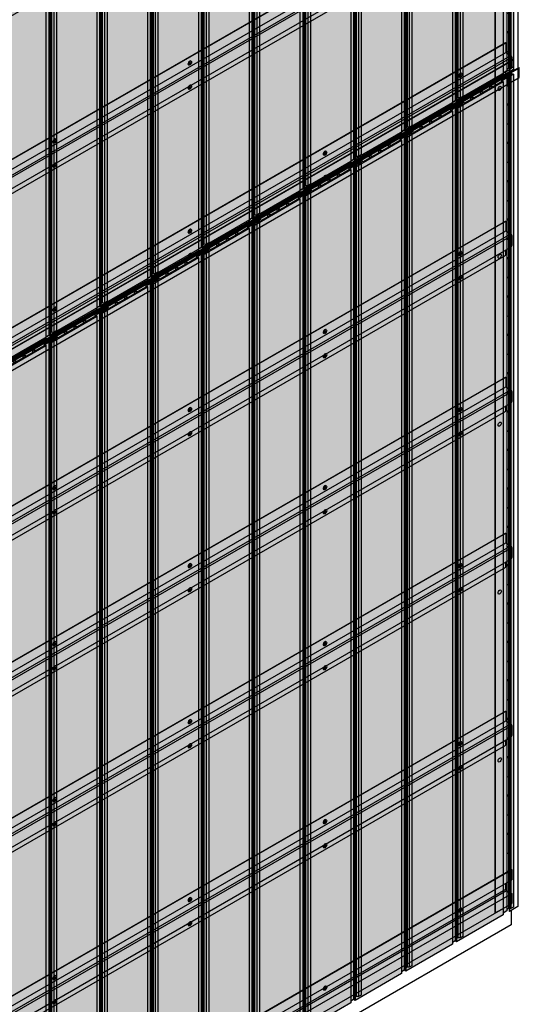
# Model space of a CAD drawing. Units: millimetres. Extents: x 128136 to 225926, y -1363026 to -628200.
# Drawn here: x 142176 to 143477, y -637239 to -634674 of the extents above; entities that cross this region are included whole.
import ezdxf

# ---------------------------------------------------------------- set-up
doc = ezdxf.new("R2010")
doc.units = ezdxf.units.MM
for name, color, linetype in [('GUIDE LINE', 252, 'Continuous'), ('H-MOLD', 110, 'Continuous'), ('SCREWS', 10, 'Continuous'), ('SIDING', 101, 'Continuous')]:
    doc.layers.add(name, color=color, linetype=linetype)
doc.layers.add('Wall', color=4, linetype='Continuous', lineweight=30)

# ---------------------------------------------------------------- blocks, each defined once
blk = doc.blocks.new('SCREW HEAD FOR VERTICAL')
at = {"layer": 'SCREWS'}
for p, q in [((-0.3, 0.8), (-0.3, 2.6)), ((0.3, 1.4), (0.3, 3)), ((0.8, 0.1), (2.4, 1)), ((1, 1), (2.4, 1.7)), ((-3, -5.2), (-3.4, -4.9)), ((-2.4, -1), (-0.8, -0.1)), ((-2.4, -1.7), (-1, -1)), ((-0.3, -3), (-0.3, -1.4)), ((0.3, -2.6), (0.3, -0.8))]:
    blk.add_line(p, q, dxfattribs=at)
for centre, radius, start, end in [((-1.3, 0.8), 1, 300, 0), ((0.8, 1.4), 0.5, 180, 300), ((1.3, -0.8), 1, 120, 180), ((-0.8, -1.4), 0.5, 0, 120)]:
    blk.add_arc(centre, radius, start, end, dxfattribs=at)
for centre, major_axis, start_param, end_param in [((-0.4, 0.2), (-2.98, -5.16), 3.068867, 6.283185), ((0, 0), (-1.72, -2.98), 3.80346, 4.050522), ((0, 0), (-1.72, -2.98), 2.232663, 2.479726), ((0, 0), (-1.72, -2.98), 5.374256, 5.621318), ((0, 0), (-1.72, -2.98), 0.661867, 0.908929)]:
    blk.add_ellipse(centre, major_axis=major_axis, ratio=0.57735, start_param=start_param, end_param=end_param, dxfattribs=at)
blk.add_ellipse((0, 0), major_axis=(-2.98, -5.16), ratio=0.57735, dxfattribs=at)
blk = doc.blocks.new('J MOLD FOR VERTICAL SIDING 1 SET')
at = {"layer": 'Wall', "color": 3}
for p, q in [((0, 0), (0, -4354.9)), ((37.1, 3.9), (37.1, -4351)), ((38.4, 3.2), (38.4, -4351.8)), ((60.4, 15.9), (60.4, -4339.1)), ((1.3, -0.8), (1.3, -4355.7)), ((0, -4354.9), (1.3, -4355.7)), ((1.3, -4355.7), (37.1, -4335)), ((38.4, -4351.8), (37.1, -4351)), ((60.4, -4339.1), (38.4, -4351.8))]:
    blk.add_line(p, q, dxfattribs=at)
blk = doc.blocks.new('HC 45 CUT D')
at = {"layer": 'Wall', "color": 3}
for p, q in [((-2565.8, -1480.1), (-1, 0.6)), ((-2565.8, -1481.3), (0, 0)), ((-1, 0.6), (0, 0)), ((0, 0), (0, -25)), ((-2565.8, -1506.3), (0, -25)), ((0, -25), (12.9, -32.5)), ((-2565.8, -1521.3), (12.9, -32.5)), ((-2565.8, -1527), (15.4, -36.8)), ((15.4, -36.8), (15.4, -63.2)), ((-2565.8, -1556.4), (12.9, -67.6)), ((0, -88), (0, -75)), ((-2565.8, -1569.3), (0, -88))]:
    blk.add_line(p, q, dxfattribs=at)
for centre, start, end in [((10.4, -36.8), 0, 60), ((10.4, -63.2), 300, 0)]:
    blk.add_arc(centre, 5, start, end, dxfattribs=at)
blk = doc.blocks.new('HC 45 DEG CUT C')
at = {"layer": 'Wall', "color": 3}
for p, q in [((-1291.1, -682.4), (1289, 807.2)), ((-1290.1, -683), (1290.1, 806.6)), ((1289, 807.2), (1290.1, 806.6)), ((1290.1, 806.6), (1290.1, 780.4)), ((-1290.1, -709.2), (1290.1, 780.4)), ((1274.7, 756), (1274.7, 771.5)), ((-1291.1, -725.3), (1274.7, 756)), ((-1291.1, -729.9), (1276.7, 752.6)), ((-1290.1, -744.8), (1290.1, 744.8)), ((1276.7, 752.6), (1290.1, 744.8)), ((1290.1, 744.8), (1290.1, 718.6)), ((-1290.1, -771), (1290.1, 718.3)), ((-1291.1, -682.4), (-1290.1, -683)), ((-1290.1, -683), (-1290.1, -709.2)), ((-1290.1, -709.2), (-1291.1, -708.6)), ((-1291.1, -744.2), (-1290.1, -744.8)), ((-1290.1, -744.8), (-1290.1, -771)), ((-1290.1, -771), (-1291.1, -770.4))]:
    blk.add_line(p, q, dxfattribs=at)
blk.add_arc((1278.7, 756), 4, 180, 240, dxfattribs=at)
blk = doc.blocks.new('SIDING VERTICAL FOR 1 SET')
at = {"layer": 'Wall', "true_color": 0xcc6d28}
h = blk.add_hatch(color=32, dxfattribs=at)
h.dxf.hatch_style = 1
h.paths.add_polyline_path([(27, 2190.1), (23.8, 2192), (18.6, 2189), (12.1, 2189.7), (-116.4, 2115.5), (-112.5, 2113.3), (-107.3, 2116.3), (-103.8, 2114.3), (-125.1, 2102), (-121.2, 2099.7), (0, 2169.7), (-1.6, 2173.6), (9.7, 2180.1), (9.1, 2183.5), (14.3, 2186.5), (20.1, 2186.1)])
h.paths.add_polyline_path([(6.5, 2183.9), (6.9, 2181.4), (-4.7, 2174.7), (-3, 2170.5), (-26.1, 2157.1), (-33.1, 2161.1)], flags=16)
h.paths.add_polyline_path([(-28.3, 2155.9), (-50.8, 2142.9), (-57.8, 2146.9), (-35.2, 2159.9)], flags=16)
h.paths.add_polyline_path([(-53, 2141.6), (-75.5, 2128.6), (-82.4, 2132.6), (-59.9, 2145.6)], flags=16)
h.paths.add_polyline_path([(-77.7, 2127.4), (-100.2, 2114.4), (-107.1, 2118.4), (-84.6, 2131.4)], flags=16)
h = blk.add_hatch(color=32, dxfattribs=at)
h.dxf.hatch_style = 1
h.paths.add_polyline_path([(-84.6, 2131.4), (-107.1, 2118.4), (-100.2, 2114.4), (-84.6, 2123.4)])
h.paths.add_polyline_path([(-84.6, 2131.4), (-84.6, 2123.4), (-77.7, 2127.4)])
h.paths.add_polyline_path([(-59.9, 2137.6), (-59.9, 2145.6), (-82.4, 2132.6), (-75.5, 2128.6)])
h.paths.add_polyline_path([(-53, 2141.6), (-59.9, 2145.6), (-59.9, 2137.6)])
h.paths.add_polyline_path([(-35.2, 2151.9), (-35.2, 2159.9), (-57.8, 2146.9), (-50.8, 2142.9)])
h.paths.add_polyline_path([(-35.2, 2159.9), (-35.2, 2151.9), (-28.3, 2155.9)])
h.paths.add_polyline_path([(-4.7, 2169.5), (-4.7, 2174.7), (6.5, 2181.1), (6.5, 2183.9), (-33.1, 2161.1), (-26.1, 2157.1)])
h.paths.add_polyline_path([(-4.7, 2174.7), (-4.7, 2169.5), (-3, 2170.5)], flags=17)
h.paths.add_polyline_path([(-107.3, 2116.3), (-112.5, 2113.3), (-112.5, 2109.3), (-107.3, 2112.3)])
h.paths.add_polyline_path([(-107.3, 2116.3), (-107.3, 2112.3), (-103.8, 2114.3)])
h.paths.add_polyline_path([(-112.5, 2113.3), (-116.4, 2115.5), (-116.4, 2107), (-112.5, 2109.3)])
h = blk.add_hatch(color=32, dxfattribs=at)
h.dxf.hatch_style = 1
h.paths.add_polyline_path([(9.7, 2180.1), (-1.6, 2173.6), (0, 2169.7), (0, 1734.3), (9.7, 1734.3)])
h.paths.add_polyline_path([(27, 2190.1), (20.1, 2186.1), (20.1, 1734.3), (27, 1734.3)])
h.paths.add_polyline_path([(20.1, 2186.1), (14.3, 2186.5), (14.3, 1734.3), (20.1, 1734.3)])
h = blk.add_hatch(color=32, dxfattribs=at)
h.dxf.hatch_style = 1
h.paths.add_polyline_path([(6.5, 2183.9), (6.5, 2181.1), (6.9, 2181.4)])
h = blk.add_hatch(color=32, dxfattribs=at)
h.dxf.hatch_style = 1
edge = h.paths.add_edge_path()
edge.add_line((14.3, 2186.5), (9.1, 2183.5))
edge.add_line((9.1, 2183.5), (9.7, 2180.1))
edge.add_line((9.7, 2180.1), (9.7, 2157.3))
edge.add_ellipse((11.7, 2157.5), major_axis=(-1.53, -2.65), ratio=0.57735, start_angle=135, end_angle=291.9261, ccw=False)
edge.add_line((13.9, 2158.7), (13.9, 2157.3))
edge.add_line((13.9, 2157.3), (14.3, 2157.3))
edge.add_line((14.3, 2157.3), (14.3, 2186.5))
h = blk.add_hatch(color=32, dxfattribs=at)
h.dxf.hatch_style = 1
h.paths.add_polyline_path([(0, 2169.7), (-121.2, 2099.7), (-121.2, -70), (0, 0)])
h = blk.add_hatch(color=32, dxfattribs=at)
h.dxf.hatch_style = 1
h.paths.add_polyline_path([(14.3, 2157.3), (13.9, 2157.3), (13.9, 2113.7), (14.3, 2113.7)])
h = blk.add_hatch(color=32, dxfattribs=at)
h.dxf.hatch_style = 1
edge = h.paths.add_edge_path()
edge.add_line((14.3, 2113.7), (13.9, 2113.7))
edge.add_ellipse((11.7, 2112.5), major_axis=(-1.53, -2.65), ratio=0.57735, start_angle=338.0739, end_angle=495, ccw=False)
edge.add_line((9.7, 2110.3), (9.7, 2057.3))
edge.add_ellipse((11.7, 2057.5), major_axis=(-1.53, -2.65), ratio=0.57735, start_angle=135, end_angle=291.9261, ccw=False)
edge.add_line((13.9, 2058.7), (13.9, 2057.3))
edge.add_line((13.9, 2057.3), (14.3, 2057.3))
edge.add_line((14.3, 2057.3), (14.3, 2113.7))
h = blk.add_hatch(color=32, dxfattribs=at)
h.dxf.hatch_style = 1
h.paths.add_polyline_path([(-121.2, 2099.7), (-125.1, 2102), (-125.1, 1697.8), (-121.2, 1697.8)])
h = blk.add_hatch(color=32, dxfattribs=at)
h.dxf.hatch_style = 1
h.paths.add_polyline_path([(14.3, 2057.3), (13.9, 2057.3), (13.9, 2013.7), (14.3, 2013.7)])
h = blk.add_hatch(color=32, dxfattribs=at)
h.dxf.hatch_style = 1
edge = h.paths.add_edge_path()
edge.add_line((14.3, 2013.7), (13.9, 2013.7))
edge.add_ellipse((11.7, 2012.5), major_axis=(-1.53, -2.65), ratio=0.57735, start_angle=338.0739, end_angle=495, ccw=False)
edge.add_line((9.7, 2010.3), (9.7, 1957.3))
edge.add_ellipse((11.7, 1957.5), major_axis=(-1.53, -2.65), ratio=0.57735, start_angle=135, end_angle=291.9261, ccw=False)
edge.add_line((13.9, 1958.7), (13.9, 1957.3))
edge.add_line((13.9, 1957.3), (14.3, 1957.3))
edge.add_line((14.3, 1957.3), (14.3, 2013.7))
h = blk.add_hatch(color=32, dxfattribs=at)
h.dxf.hatch_style = 1
h.paths.add_polyline_path([(14.3, 1957.3), (13.9, 1957.3), (13.9, 1913.7), (14.3, 1913.7)])
h = blk.add_hatch(color=32, dxfattribs=at)
h.dxf.hatch_style = 1
edge = h.paths.add_edge_path()
edge.add_line((14.3, 1913.7), (13.9, 1913.7))
edge.add_ellipse((11.7, 1912.5), major_axis=(-1.53, -2.65), ratio=0.57735, start_angle=338.0739, end_angle=495, ccw=False)
edge.add_line((9.7, 1910.3), (9.7, 1857.3))
edge.add_ellipse((11.7, 1857.5), major_axis=(-1.53, -2.65), ratio=0.57735, start_angle=135, end_angle=291.9261, ccw=False)
edge.add_line((13.9, 1858.7), (13.9, 1857.3))
edge.add_line((13.9, 1857.3), (14.3, 1857.3))
edge.add_line((14.3, 1857.3), (14.3, 1913.7))
h = blk.add_hatch(color=32, dxfattribs=at)
h.dxf.hatch_style = 1
h.paths.add_polyline_path([(14.3, 1857.3), (13.9, 1857.3), (13.9, 1813.7), (14.3, 1813.7)])
h = blk.add_hatch(color=32, dxfattribs=at)
h.dxf.hatch_style = 1
edge = h.paths.add_edge_path()
edge.add_line((14.3, 1813.7), (13.9, 1813.7))
edge.add_ellipse((11.7, 1812.5), major_axis=(-1.53, -2.65), ratio=0.57735, start_angle=338.0739, end_angle=495, ccw=False)
edge.add_line((9.7, 1810.3), (9.7, 1757.3))
edge.add_ellipse((11.7, 1757.5), major_axis=(-1.53, -2.65), ratio=0.57735, start_angle=135, end_angle=291.9261, ccw=False)
edge.add_line((13.9, 1758.7), (13.9, 1757.3))
edge.add_line((13.9, 1757.3), (14.3, 1757.3))
edge.add_line((14.3, 1757.3), (14.3, 1813.7))
h = blk.add_hatch(color=32, dxfattribs=at)
h.dxf.hatch_style = 1
h.paths.add_polyline_path([(14.3, 1757.3), (13.9, 1757.3), (13.9, 1713.7), (14.3, 1713.7)])
h = blk.add_hatch(color=32, dxfattribs=at)
h.dxf.hatch_style = 1
h.paths.add_polyline_path([(9.7, 1734.3), (0, 1734.3), (0, 1218.2), (9.7, 1218.2)])
h.paths.add_polyline_path([(27, 1734.3), (20.1, 1734.3), (20.1, 1218.2), (27, 1218.2)])
h.paths.add_polyline_path([(20.1, 1734.3), (14.3, 1734.3), (14.3, 1218.2), (20.1, 1218.2)])
h = blk.add_hatch(color=32, dxfattribs=at)
h.dxf.hatch_style = 1
h.paths.add_polyline_path([(-121.2, 1697.8), (-125.1, 1697.8), (-125.1, 1197.3), (-121.2, 1197.3)])
h = blk.add_hatch(color=32, dxfattribs=at)
h.dxf.hatch_style = 1
edge = h.paths.add_edge_path()
edge.add_line((14.3, 1713.7), (13.9, 1713.7))
edge.add_ellipse((11.7, 1712.5), major_axis=(-1.53, -2.65), ratio=0.57735, start_angle=338.0739, end_angle=495, ccw=False)
edge.add_line((9.7, 1710.3), (9.7, 1657.3))
edge.add_ellipse((11.7, 1657.5), major_axis=(-1.53, -2.65), ratio=0.57735, start_angle=135, end_angle=291.9261, ccw=False)
edge.add_line((13.9, 1658.7), (13.9, 1657.3))
edge.add_line((13.9, 1657.3), (14.3, 1657.3))
edge.add_line((14.3, 1657.3), (14.3, 1713.7))
h = blk.add_hatch(color=32, dxfattribs=at)
h.dxf.hatch_style = 1
h.paths.add_polyline_path([(14.3, 1657.3), (13.9, 1657.3), (13.9, 1613.7), (14.3, 1613.7)])
h = blk.add_hatch(color=32, dxfattribs=at)
h.dxf.hatch_style = 1
edge = h.paths.add_edge_path()
edge.add_line((14.3, 1613.7), (13.9, 1613.7))
edge.add_ellipse((11.7, 1612.5), major_axis=(-1.53, -2.65), ratio=0.57735, start_angle=338.0739, end_angle=495, ccw=False)
edge.add_line((9.7, 1610.3), (9.7, 1557.3))
edge.add_ellipse((11.7, 1557.5), major_axis=(-1.53, -2.65), ratio=0.57735, start_angle=135, end_angle=291.9261, ccw=False)
edge.add_line((13.9, 1558.7), (13.9, 1557.3))
edge.add_line((13.9, 1557.3), (14.3, 1557.3))
edge.add_line((14.3, 1557.3), (14.3, 1613.7))
h = blk.add_hatch(color=32, dxfattribs=at)
h.dxf.hatch_style = 1
h.paths.add_polyline_path([(14.3, 1557.3), (13.9, 1557.3), (13.9, 1513.7), (14.3, 1513.7)])
h = blk.add_hatch(color=32, dxfattribs=at)
h.dxf.hatch_style = 1
edge = h.paths.add_edge_path()
edge.add_line((14.3, 1513.7), (13.9, 1513.7))
edge.add_ellipse((11.7, 1512.5), major_axis=(-1.53, -2.65), ratio=0.57735, start_angle=338.0739, end_angle=495, ccw=False)
edge.add_line((9.7, 1510.3), (9.7, 1457.3))
edge.add_ellipse((11.7, 1457.5), major_axis=(-1.53, -2.65), ratio=0.57735, start_angle=135, end_angle=291.9261, ccw=False)
edge.add_line((13.9, 1458.7), (13.9, 1457.3))
edge.add_line((13.9, 1457.3), (14.3, 1457.3))
edge.add_line((14.3, 1457.3), (14.3, 1513.7))
h = blk.add_hatch(color=32, dxfattribs=at)
h.dxf.hatch_style = 1
h.paths.add_polyline_path([(14.3, 1457.3), (13.9, 1457.3), (13.9, 1413.7), (14.3, 1413.7)])
h = blk.add_hatch(color=32, dxfattribs=at)
h.dxf.hatch_style = 1
edge = h.paths.add_edge_path()
edge.add_line((14.3, 1413.7), (13.9, 1413.7))
edge.add_ellipse((11.7, 1412.5), major_axis=(-1.53, -2.65), ratio=0.57735, start_angle=338.0739, end_angle=495, ccw=False)
edge.add_line((9.7, 1410.3), (9.7, 1357.3))
edge.add_ellipse((11.7, 1357.5), major_axis=(-1.53, -2.65), ratio=0.57735, start_angle=135, end_angle=291.9261, ccw=False)
edge.add_line((13.9, 1358.7), (13.9, 1357.3))
edge.add_line((13.9, 1357.3), (14.3, 1357.3))
edge.add_line((14.3, 1357.3), (14.3, 1413.7))
h = blk.add_hatch(color=32, dxfattribs=at)
h.dxf.hatch_style = 1
h.paths.add_polyline_path([(14.3, 1357.3), (13.9, 1357.3), (13.9, 1313.7), (14.3, 1313.7)])
h = blk.add_hatch(color=32, dxfattribs=at)
h.dxf.hatch_style = 1
edge = h.paths.add_edge_path()
edge.add_line((14.3, 1313.7), (13.9, 1313.7))
edge.add_ellipse((11.7, 1312.5), major_axis=(-1.53, -2.65), ratio=0.57735, start_angle=338.0739, end_angle=495, ccw=False)
edge.add_line((9.7, 1310.3), (9.7, 1257.3))
edge.add_ellipse((11.7, 1257.5), major_axis=(-1.53, -2.65), ratio=0.57735, start_angle=135, end_angle=291.9261, ccw=False)
edge.add_line((13.9, 1258.7), (13.9, 1257.3))
edge.add_line((13.9, 1257.3), (14.3, 1257.3))
edge.add_line((14.3, 1257.3), (14.3, 1313.7))
h = blk.add_hatch(color=32, dxfattribs=at)
h.dxf.hatch_style = 1
h.paths.add_polyline_path([(14.3, 1257.3), (13.9, 1257.3), (13.9, 1213.7), (14.3, 1213.7)])
h = blk.add_hatch(color=32, dxfattribs=at)
h.dxf.hatch_style = 1
h.paths.add_polyline_path([(9.7, 1218.2), (0, 1218.2), (0, 631.4), (9.7, 631.4)])
h.paths.add_polyline_path([(27, 1218.2), (20.1, 1218.2), (20.1, 631.4), (27, 631.4)])
h.paths.add_polyline_path([(20.1, 1218.2), (14.3, 1218.2), (14.3, 631.4), (20.1, 631.4)])
h = blk.add_hatch(color=32, dxfattribs=at)
h.dxf.hatch_style = 1
edge = h.paths.add_edge_path()
edge.add_line((14.3, 1213.7), (13.9, 1213.7))
edge.add_ellipse((11.7, 1212.5), major_axis=(-1.53, -2.65), ratio=0.57735, start_angle=338.0739, end_angle=495, ccw=False)
edge.add_line((9.7, 1210.3), (9.7, 1157.3))
edge.add_ellipse((11.7, 1157.5), major_axis=(-1.53, -2.65), ratio=0.57735, start_angle=135, end_angle=291.9261, ccw=False)
edge.add_line((13.9, 1158.7), (13.9, 1157.3))
edge.add_line((13.9, 1157.3), (14.3, 1157.3))
edge.add_line((14.3, 1157.3), (14.3, 1213.7))
h = blk.add_hatch(color=32, dxfattribs=at)
h.dxf.hatch_style = 1
h.paths.add_polyline_path([(-121.2, 1197.3), (-125.1, 1197.3), (-125.1, 807.6), (-121.2, 807.6)])
h = blk.add_hatch(color=32, dxfattribs=at)
h.dxf.hatch_style = 1
h.paths.add_polyline_path([(14.3, 1157.3), (13.9, 1157.3), (13.9, 1113.7), (14.3, 1113.7)])
h = blk.add_hatch(color=32, dxfattribs=at)
h.dxf.hatch_style = 1
edge = h.paths.add_edge_path()
edge.add_line((14.3, 1113.7), (13.9, 1113.7))
edge.add_ellipse((11.7, 1112.5), major_axis=(-1.53, -2.65), ratio=0.57735, start_angle=338.0739, end_angle=495, ccw=False)
edge.add_line((9.7, 1110.3), (9.7, 1057.3))
edge.add_ellipse((11.7, 1057.5), major_axis=(-1.53, -2.65), ratio=0.57735, start_angle=135, end_angle=291.9261, ccw=False)
edge.add_line((13.9, 1058.7), (13.9, 1057.3))
edge.add_line((13.9, 1057.3), (14.3, 1057.3))
edge.add_line((14.3, 1057.3), (14.3, 1113.7))
h = blk.add_hatch(color=32, dxfattribs=at)
h.dxf.hatch_style = 1
h.paths.add_polyline_path([(14.3, 1057.3), (13.9, 1057.3), (13.9, 1013.7), (14.3, 1013.7)])
h = blk.add_hatch(color=32, dxfattribs=at)
h.dxf.hatch_style = 1
edge = h.paths.add_edge_path()
edge.add_line((14.3, 1013.7), (13.9, 1013.7))
edge.add_ellipse((11.7, 1012.5), major_axis=(-1.53, -2.65), ratio=0.57735, start_angle=338.0739, end_angle=495, ccw=False)
edge.add_line((9.7, 1010.3), (9.7, 957.3))
edge.add_ellipse((11.7, 957.5), major_axis=(-1.53, -2.65), ratio=0.57735, start_angle=135, end_angle=291.9261, ccw=False)
edge.add_line((13.9, 958.7), (13.9, 957.3))
edge.add_line((13.9, 957.3), (14.3, 957.3))
edge.add_line((14.3, 957.3), (14.3, 1013.7))
h = blk.add_hatch(color=32, dxfattribs=at)
h.dxf.hatch_style = 1
h.paths.add_polyline_path([(14.3, 957.3), (13.9, 957.3), (13.9, 913.7), (14.3, 913.7)])
h = blk.add_hatch(color=32, dxfattribs=at)
h.dxf.hatch_style = 1
edge = h.paths.add_edge_path()
edge.add_line((14.3, 913.7), (13.9, 913.7))
edge.add_ellipse((11.7, 912.5), major_axis=(-1.53, -2.65), ratio=0.57735, start_angle=338.0739, end_angle=495, ccw=False)
edge.add_line((9.7, 910.3), (9.7, 857.3))
edge.add_ellipse((11.7, 857.5), major_axis=(-1.53, -2.65), ratio=0.57735, start_angle=135, end_angle=291.9261, ccw=False)
edge.add_line((13.9, 858.7), (13.9, 857.3))
edge.add_line((13.9, 857.3), (14.3, 857.3))
edge.add_line((14.3, 857.3), (14.3, 913.7))
h = blk.add_hatch(color=32, dxfattribs=at)
h.dxf.hatch_style = 1
h.paths.add_polyline_path([(14.3, 857.3), (13.9, 857.3), (13.9, 813.7), (14.3, 813.7)])
h = blk.add_hatch(color=32, dxfattribs=at)
h.dxf.hatch_style = 1
h.paths.add_polyline_path([(-125.1, 355), (-121.2, 355), (-121.2, 807.6), (-125.1, 807.6)])
h = blk.add_hatch(color=32, dxfattribs=at)
h.dxf.hatch_style = 1
edge = h.paths.add_edge_path()
edge.add_line((14.3, 813.7), (13.9, 813.7))
edge.add_ellipse((11.7, 812.5), major_axis=(-1.53, -2.65), ratio=0.57735, start_angle=338.0739, end_angle=495, ccw=False)
edge.add_line((9.7, 810.3), (9.7, 757.3))
edge.add_ellipse((11.7, 757.5), major_axis=(-1.53, -2.65), ratio=0.57735, start_angle=135, end_angle=291.9261, ccw=False)
edge.add_line((13.9, 758.7), (13.9, 757.3))
edge.add_line((13.9, 757.3), (14.3, 757.3))
edge.add_line((14.3, 757.3), (14.3, 813.7))
h = blk.add_hatch(color=32, dxfattribs=at)
h.dxf.hatch_style = 1
h.paths.add_polyline_path([(14.3, 757.3), (13.9, 757.3), (13.9, 713.7), (14.3, 713.7)])
h = blk.add_hatch(color=32, dxfattribs=at)
h.dxf.hatch_style = 1
edge = h.paths.add_edge_path()
edge.add_line((14.3, 713.7), (13.9, 713.7))
edge.add_ellipse((11.7, 712.5), major_axis=(-1.53, -2.65), ratio=0.57735, start_angle=338.0739, end_angle=495, ccw=False)
edge.add_line((9.7, 710.3), (9.7, 657.3))
edge.add_ellipse((11.7, 657.5), major_axis=(-1.53, -2.65), ratio=0.57735, start_angle=135, end_angle=291.9261, ccw=False)
edge.add_line((13.9, 658.7), (13.9, 657.3))
edge.add_line((13.9, 657.3), (14.3, 657.3))
edge.add_line((14.3, 657.3), (14.3, 713.7))
h = blk.add_hatch(color=32, dxfattribs=at)
h.dxf.hatch_style = 1
h.paths.add_polyline_path([(14.3, 657.3), (13.9, 657.3), (13.9, 613.7), (14.3, 613.7)])
h = blk.add_hatch(color=32, dxfattribs=at)
h.dxf.hatch_style = 1
h.paths.add_polyline_path([(9.7, 631.4), (0, 631.4), (0, 235.9), (9.7, 235.9)])
h.paths.add_polyline_path([(27, 631.4), (20.1, 631.4), (20.1, 235.9), (27, 235.9)])
h.paths.add_polyline_path([(20.1, 631.4), (14.3, 631.4), (14.3, 235.9), (20.1, 235.9)])
h = blk.add_hatch(color=32, dxfattribs=at)
h.dxf.hatch_style = 1
edge = h.paths.add_edge_path()
edge.add_line((14.3, 613.7), (13.9, 613.7))
edge.add_ellipse((11.7, 612.5), major_axis=(-1.53, -2.65), ratio=0.57735, start_angle=338.0739, end_angle=495, ccw=False)
edge.add_line((9.7, 610.3), (9.7, 557.3))
edge.add_ellipse((11.7, 557.5), major_axis=(-1.53, -2.65), ratio=0.57735, start_angle=135, end_angle=291.9261, ccw=False)
edge.add_line((13.9, 558.7), (13.9, 557.3))
edge.add_line((13.9, 557.3), (14.3, 557.3))
edge.add_line((14.3, 557.3), (14.3, 613.7))
h = blk.add_hatch(color=32, dxfattribs=at)
h.dxf.hatch_style = 1
h.paths.add_polyline_path([(14.3, 557.3), (13.9, 557.3), (13.9, 513.7), (14.3, 513.7)])
h = blk.add_hatch(color=32, dxfattribs=at)
h.dxf.hatch_style = 1
edge = h.paths.add_edge_path()
edge.add_line((14.3, 513.7), (13.9, 513.7))
edge.add_ellipse((11.7, 512.5), major_axis=(-1.53, -2.65), ratio=0.57735, start_angle=338.0739, end_angle=495, ccw=False)
edge.add_line((9.7, 510.3), (9.7, 457.3))
edge.add_ellipse((11.7, 457.5), major_axis=(-1.53, -2.65), ratio=0.57735, start_angle=135, end_angle=291.9261, ccw=False)
edge.add_line((13.9, 458.7), (13.9, 457.3))
edge.add_line((13.9, 457.3), (14.3, 457.3))
edge.add_line((14.3, 457.3), (14.3, 513.7))
h = blk.add_hatch(color=32, dxfattribs=at)
h.dxf.hatch_style = 1
h.paths.add_polyline_path([(14.3, 457.3), (13.9, 457.3), (13.9, 413.7), (14.3, 413.7)])
h = blk.add_hatch(color=32, dxfattribs=at)
h.dxf.hatch_style = 1
edge = h.paths.add_edge_path()
edge.add_line((14.3, 413.7), (13.9, 413.7))
edge.add_ellipse((11.7, 412.5), major_axis=(-1.53, -2.65), ratio=0.57735, start_angle=338.0739, end_angle=495, ccw=False)
edge.add_line((9.7, 410.3), (9.7, 357.3))
edge.add_ellipse((11.7, 357.5), major_axis=(-1.53, -2.65), ratio=0.57735, start_angle=135, end_angle=291.9261, ccw=False)
edge.add_line((13.9, 358.7), (13.9, 357.3))
edge.add_line((13.9, 357.3), (14.3, 357.3))
edge.add_line((14.3, 357.3), (14.3, 413.7))
h = blk.add_hatch(color=32, dxfattribs=at)
h.dxf.hatch_style = 1
h.paths.add_polyline_path([(-125.1, -67.8), (-121.2, -70), (-121.2, 355), (-125.1, 355)])
h = blk.add_hatch(color=32, dxfattribs=at)
h.dxf.hatch_style = 1
h.paths.add_polyline_path([(14.3, 357.3), (13.9, 357.3), (13.9, 313.7), (14.3, 313.7)])
h = blk.add_hatch(color=32, dxfattribs=at)
h.dxf.hatch_style = 1
edge = h.paths.add_edge_path()
edge.add_line((14.3, 313.7), (13.9, 313.7))
edge.add_ellipse((11.7, 312.5), major_axis=(-1.53, -2.65), ratio=0.57735, start_angle=338.0739, end_angle=495, ccw=False)
edge.add_line((9.7, 310.3), (9.7, 257.3))
edge.add_ellipse((11.7, 257.5), major_axis=(-1.53, -2.65), ratio=0.57735, start_angle=135, end_angle=291.9261, ccw=False)
edge.add_line((13.9, 258.7), (13.9, 257.3))
edge.add_line((13.9, 257.3), (14.3, 257.3))
edge.add_line((14.3, 257.3), (14.3, 313.7))
h = blk.add_hatch(color=32, dxfattribs=at)
h.dxf.hatch_style = 1
h.paths.add_polyline_path([(14.3, 257.3), (13.9, 257.3), (13.9, 213.7), (14.3, 213.7)])
h = blk.add_hatch(color=32, dxfattribs=at)
h.dxf.hatch_style = 1
h.paths.add_polyline_path([(9.7, 235.9), (0, 235.9), (0, 4.8), (9.7, 10.4)])
h.paths.add_polyline_path([(20.1, 235.9), (14.3, 235.9), (14.3, 16.8), (20.1, 16.4)])
h.paths.add_polyline_path([(27, 235.9), (20.1, 235.9), (20.1, 16.4), (27, 20.4)])
h = blk.add_hatch(color=32, dxfattribs=at)
h.dxf.hatch_style = 1
edge = h.paths.add_edge_path()
edge.add_line((14.3, 213.7), (13.9, 213.7))
edge.add_ellipse((11.7, 212.5), major_axis=(-1.53, -2.65), ratio=0.57735, start_angle=338.0739, end_angle=495, ccw=False)
edge.add_line((9.7, 210.3), (9.7, 157.3))
edge.add_ellipse((11.7, 157.5), major_axis=(-1.53, -2.65), ratio=0.57735, start_angle=135, end_angle=291.9261, ccw=False)
edge.add_line((13.9, 158.7), (13.9, 157.3))
edge.add_line((13.9, 157.3), (14.3, 157.3))
edge.add_line((14.3, 157.3), (14.3, 213.7))
h = blk.add_hatch(color=32, dxfattribs=at)
h.dxf.hatch_style = 1
h.paths.add_polyline_path([(14.3, 157.3), (13.9, 157.3), (13.9, 113.7), (14.3, 113.7)])
h = blk.add_hatch(color=32, dxfattribs=at)
h.dxf.hatch_style = 1
edge = h.paths.add_edge_path()
edge.add_line((14.3, 113.7), (13.9, 113.7))
edge.add_ellipse((11.7, 112.5), major_axis=(-1.53, -2.65), ratio=0.57735, start_angle=338.0739, end_angle=495, ccw=False)
edge.add_line((9.7, 110.3), (9.7, 57.3))
edge.add_ellipse((11.7, 57.5), major_axis=(-1.53, -2.65), ratio=0.57735, start_angle=135, end_angle=291.9261, ccw=False)
edge.add_line((13.9, 58.7), (13.9, 57.3))
edge.add_line((13.9, 57.3), (14.3, 57.3))
edge.add_line((14.3, 57.3), (14.3, 113.7))
h = blk.add_hatch(color=32, dxfattribs=at)
h.dxf.hatch_style = 1
h.paths.add_polyline_path([(14.3, 57.3), (13.9, 57.3), (13.9, 16.5), (14.3, 16.8)])
at = {"layer": 'GUIDE LINE', "color": 3}
for p, q in [((-116.4, 2115.5), (12.1, 2189.7)), ((-33.1, 2161.1), (6.5, 2183.9)), ((6.9, 2181.4), (-4.7, 2174.7)), ((9.7, 2180.1), (-1.6, 2173.6)), ((6.5, 2183.9), (6.9, 2181.4)), ((6.5, 2183.9), (6.5, 2181.1)), ((14.3, 2186.5), (9.1, 2183.5)), ((9.1, 2183.5), (9.7, 2180.1)), ((9.7, 2180.1), (9.7, 10.3)), ((18.6, 2189), (12.1, 2189.7)), ((20.1, 2186.1), (14.3, 2186.5)), ((14.3, 2186.5), (14.3, 16.8)), ((18.6, 2189), (23.8, 2192)), ((27, 2190.1), (20.1, 2186.1)), ((20.1, 2186.1), (20.1, 16.4)), ((23.8, 2192), (27, 2190.1)), ((27, 2190.1), (27, 20.4)), ((0, 2169.7), (-121.2, 2099.7)), ((-57.8, 2146.9), (-35.2, 2159.9)), ((-28.3, 2155.9), (-50.8, 2142.9)), ((-28.3, 2155.9), (-35.2, 2159.9)), ((-35.2, 2159.9), (-35.2, 2151.9)), ((-33.1, 2161.1), (-26.1, 2157.1)), ((-3, 2170.5), (-26.1, 2157.1)), ((-4.7, 2174.7), (-3, 2170.5)), ((-4.7, 2174.7), (-4.7, 2169.5)), ((-1.6, 2173.6), (0, 2169.7)), ((0, 2169.7), (0, 0)), ((-107.1, 2118.4), (-84.6, 2131.4)), ((-77.7, 2127.4), (-84.6, 2131.4)), ((-84.6, 2131.4), (-84.6, 2123.4)), ((-82.4, 2132.6), (-59.9, 2145.6)), ((-82.4, 2132.6), (-75.5, 2128.6)), ((-53, 2141.6), (-75.5, 2128.6)), ((-53, 2141.6), (-59.9, 2145.6)), ((-59.9, 2145.6), (-59.9, 2137.6)), ((-57.8, 2146.9), (-50.8, 2142.9)), ((-125.1, 2102), (-103.8, 2114.3)), ((-112.5, 2113.3), (-116.4, 2115.5)), ((-116.4, 2115.5), (-116.4, 2107)), ((-107.3, 2116.3), (-112.5, 2113.3)), ((-112.5, 2113.3), (-112.5, 2109.3)), ((-103.8, 2114.3), (-107.3, 2116.3)), ((-107.3, 2116.3), (-107.3, 2112.3)), ((-100.2, 2114.4), (-107.1, 2118.4)), ((-77.7, 2127.4), (-100.2, 2114.4)), ((-121.2, 2099.7), (-125.1, 2102)), ((-125.1, 2102), (-125.1, -67.8)), ((-121.2, 2099.7), (-121.2, -70)), ((0, 0), (-121.2, -70)), ((9.7, 10.4), (0, 4.8)), ((14.3, 16.8), (9.7, 14.1)), ((20.1, 16.4), (14.3, 16.8)), ((27, 20.4), (20.1, 16.4)), ((-121.2, -70), (-125.1, -67.8))]:
    blk.add_line(p, q, dxfattribs=at)
at = {"layer": 'GUIDE LINE'}
for p, q in [((13.9, 2158.7), (13.9, 2113.7)), ((13.9, 2058.7), (13.9, 2013.7)), ((13.9, 1958.7), (13.9, 1913.7)), ((13.9, 1858.7), (13.9, 1813.7)), ((13.9, 1758.7), (13.9, 1713.7)), ((13.9, 1658.7), (13.9, 1613.7)), ((13.9, 1558.7), (13.9, 1513.7)), ((13.9, 1458.7), (13.9, 1413.7)), ((13.9, 1358.7), (13.9, 1313.7)), ((13.9, 1258.7), (13.9, 1213.7)), ((13.9, 1158.7), (13.9, 1113.7)), ((13.9, 1058.7), (13.9, 1013.7)), ((13.9, 958.7), (13.9, 913.7)), ((13.9, 858.7), (13.9, 813.7)), ((13.9, 758.7), (13.9, 713.7)), ((13.9, 658.7), (13.9, 613.7)), ((13.9, 558.7), (13.9, 513.7)), ((13.9, 458.7), (13.9, 413.7)), ((13.9, 358.7), (13.9, 313.7)), ((13.9, 258.7), (13.9, 213.7)), ((13.9, 158.7), (13.9, 113.7)), ((13.9, 158.7), (13.9, 113.7)), ((13.9, 58.7), (13.9, 16.5)), ((13.9, 58.7), (13.9, 16.5))]:
    blk.add_line(p, q, dxfattribs=at)
for centre, start_param, end_param in [((11.7, 2157.5), 2.356194, 5.095071), ((11.7, 2112.5), 5.900503, 8.63938), ((11.7, 2057.5), 2.356194, 5.095071), ((11.7, 2012.5), 5.900503, 8.63938), ((11.7, 1957.5), 2.356194, 5.095071), ((11.7, 1912.5), 5.900503, 8.63938), ((11.7, 1857.5), 2.356194, 5.095071), ((11.7, 1812.5), 5.900503, 8.63938), ((11.7, 1757.5), 2.356194, 5.095071), ((11.7, 1712.5), 5.900503, 8.63938), ((11.7, 1657.5), 2.356194, 5.095071), ((11.7, 1612.5), 5.900503, 8.63938), ((11.7, 1557.5), 2.356194, 5.095071), ((11.7, 1512.5), 5.900503, 8.63938), ((11.7, 1457.5), 2.356194, 5.095071), ((11.7, 1412.5), 5.900503, 8.63938), ((11.7, 1357.5), 2.356194, 5.095071), ((11.7, 1312.5), 5.900503, 8.63938), ((11.7, 1257.5), 2.356194, 5.095071), ((11.7, 1212.5), 5.900503, 8.63938), ((11.7, 1157.5), 2.356194, 5.095071), ((11.7, 1112.5), 5.900503, 8.63938), ((11.7, 1057.5), 2.356194, 5.095071), ((11.7, 1012.5), 5.900503, 8.63938), ((11.7, 957.5), 2.356194, 5.095071), ((11.7, 912.5), 5.900503, 8.63938), ((11.7, 857.5), 2.356194, 5.095071), ((11.7, 812.5), 5.900503, 8.63938), ((11.7, 757.5), 2.356194, 5.095071), ((11.7, 712.5), 5.900503, 8.63938), ((11.7, 657.5), 2.356194, 5.095071), ((11.7, 612.5), 5.900503, 8.63938), ((11.7, 557.5), 2.356194, 5.095071), ((11.7, 512.5), 5.900503, 8.63938), ((11.7, 457.5), 2.356194, 5.095071), ((11.7, 412.5), 5.900503, 8.63938), ((11.7, 357.5), 2.356194, 5.095071), ((11.7, 312.5), 5.900503, 8.63938), ((11.7, 257.5), 2.356194, 5.095071), ((11.7, 212.5), 5.900503, 8.63938), ((11.7, 157.5), 2.356194, 5.095071), ((11.7, 112.5), 5.900503, 8.63938), ((11.7, 57.5), 2.356194, 5.095071)]:
    blk.add_ellipse(centre, major_axis=(-1.53, -2.65), ratio=0.57735, start_param=start_param, end_param=end_param, dxfattribs=at)
blk = doc.blocks.new('H MOLD 8-26')
at = {"layer": 'H-MOLD', "color": 3}
for p, q in [((-2600.9, -1457.7), (-16, 34.7)), ((-2599.8, -1458.4), (-14.9, 34)), ((-16, 34.7), (-14.9, 34)), ((-14.9, 34), (-16, 34.7)), ((-14.9, 34), (-14.9, 9.3)), ((-2599.8, -1483.1), (-14.9, 9.3)), ((-2586, -1479.1), (-1.1, 13.3)), ((-2584.9, -1479.7), (0, 12.7)), ((-14.9, 9.3), (-11.5, 7.3)), ((-1.1, 13.3), (0, 12.7)), ((0, -12.7), (0, 12.7)), ((-2584.9, -1505.1), (0, -12.7))]:
    blk.add_line(p, q, dxfattribs=at)

msp = doc.modelspace()

# ---------------------------------------------------------------- linework, layer by layer
at = {"layer": 'GUIDE LINE', "color": 3}
for centre in [(143425.9, -634852.8), (143425.9, -634852.8), (143425.9, -635290.1), (143425.9, -635290.1), (143425.9, -635727.4), (143425.9, -635727.4), (143425.9, -636164.7), (143425.9, -636164.7), (143425.9, -636602), (143425.9, -636602)]:
    msp.add_ellipse(centre, major_axis=(-3.06, -5.3), ratio=0.57735, dxfattribs=at)
at = {"layer": 'Wall', "color": 4}
for p, q in [((143456.1, -636994.2), (143456.1, -637031.6)), ((143456.1, -637031.6), (140876, -638521.2))]:
    msp.add_line(p, q, dxfattribs=at)

# ---------------------------------------------------------------- block references
at = {"layer": 'GUIDE LINE'}
for name, p in [('J MOLD FOR VERTICAL SIDING 1 SET', (143413.1, -632645)), ('HC 45 CUT D', (143441.7, -633426.2)), ('HC 45 CUT D', (143441.7, -633832.6)), ('HC 45 CUT D', (143441.7, -634296.1)), ('H MOLD 8-26', (143476.9, -634812.1)), ('HC 45 CUT D', (143441.7, -634734.3)), ('HC 45 CUT D', (143441.7, -635198.9)), ('HC 45 CUT D', (143441.7, -635605.3)), ('HC 45 CUT D', (143441.7, -636011.7)), ('HC 45 CUT D', (143441.7, -636475.3)), ('HC 45 DEG CUT C', (142167.1, -637694.4))]:
    msp.add_blockref(name, p, dxfattribs=at)
at = {"layer": 'SCREWS'}
for p in [(142619.5, -634786.9), (143323.4, -634818.7), (142619.5, -634849.9), (143323.4, -634881.7), (142267.6, -634990.1), (142971.5, -635021.9), (142267.6, -635053.1), (142971.5, -635084.9), (142619.5, -635225.1), (142619.5, -635288.1), (143323.4, -635283.3), (143323.4, -635346.3), (142267.6, -635428.3), (142267.6, -635491.3), (142971.5, -635486.5), (142971.5, -635549.5), (142619.5, -635689.7), (143323.4, -635689.7), (142619.5, -635752.7), (143323.4, -635752.7), (142267.6, -635892.9), (142971.5, -635892.9), (142267.6, -635955.9), (142971.5, -635955.9), (142619.5, -636096.1), (143323.4, -636096.1), (142619.5, -636159.1), (143323.4, -636159.1), (142267.6, -636299.3), (142971.5, -636299.3), (142267.6, -636362.3), (142971.5, -636362.3), (142619.5, -636502.5), (142619.5, -636565.5), (143323.4, -636559.7), (143323.4, -636622.7), (142267.6, -636705.7), (142971.5, -636762.9), (142267.6, -636768.7), (142971.5, -636825.9), (142619.5, -636966.1), (143323.4, -636993.4), (142619.5, -637029.1), (142267.6, -637169.3), (142971.5, -637196.6), (142267.6, -637232.3)]:
    msp.add_blockref('SCREW HEAD FOR VERTICAL', p, dxfattribs=at)
at = {"layer": 'SIDING'}
for p in [(143434.9, -634817.7), (143302.7, -634894), (143170.5, -634970.4), (143038.2, -635046.7), (142906, -635123.1), (142773.7, -635199.4), (142641.5, -635275.8), (142509.2, -635352.1), (142377, -635428.5), (142244.8, -635504.8), (143434.9, -637005.8), (143302.7, -637082.1), (143170.5, -637158.5), (143038.2, -637234.8), (142906, -637311.2), (142773.7, -637387.5), (142641.5, -637463.9), (142509.2, -637540.2), (142377, -637616.6), (142244.8, -637692.9)]:
    msp.add_blockref('SIDING VERTICAL FOR 1 SET', p, dxfattribs=at)

doc.saveas('drawing.dxf')
